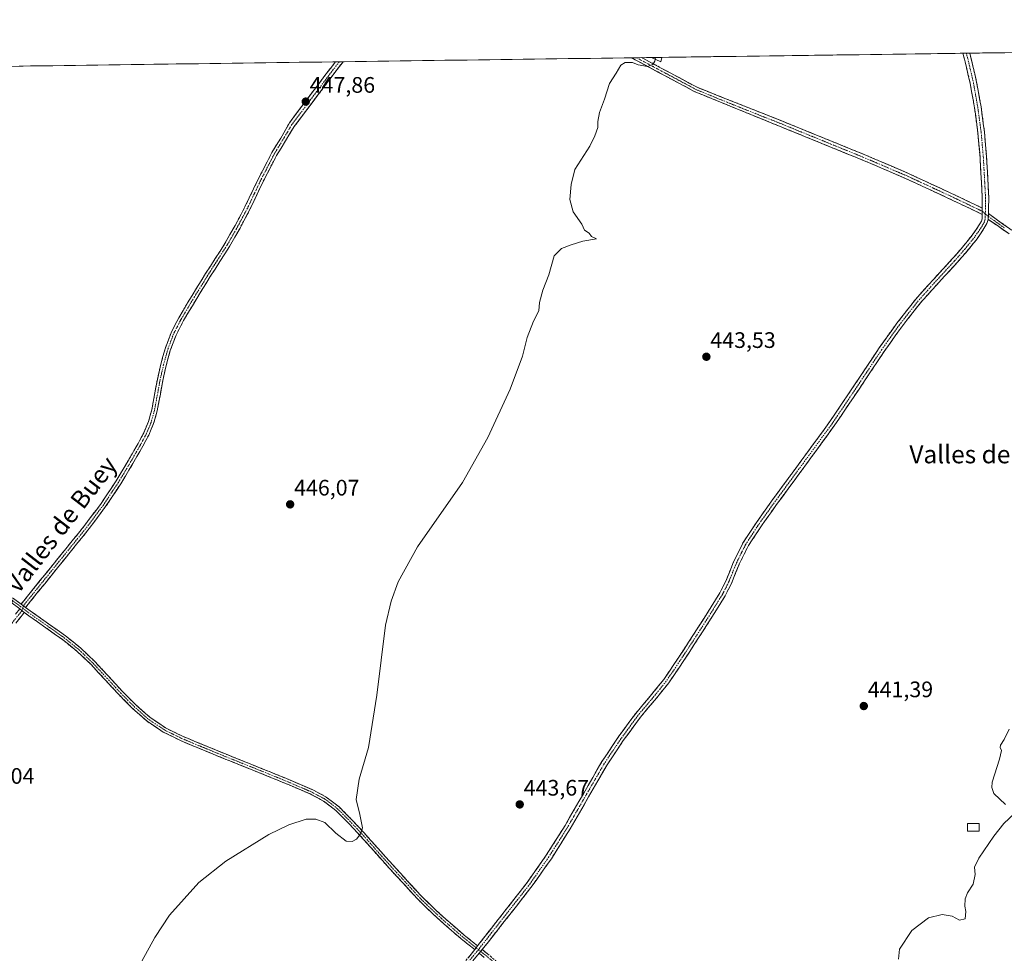
# Model space of a CAD drawing. Units: metres. Extents: x 594734 to 598217, y 4659673 to 4662033.
# Drawn here: x 594964 to 595403, y 4661593 to 4662010 of the extents above; entities that cross this region are included whole.
import ezdxf
from ezdxf.enums import TextEntityAlignment as Align

# ---------------------------------------------------------------- set-up
doc = ezdxf.new("R2010")
doc.units = ezdxf.units.M
doc.header["$MEASUREMENT"] = 0
doc.linetypes.add('TRAZO_Y_PUNTO', pattern=[1, 0.5, -0.25, 0, -0.25])
doc.linetypes.add('TRAZOSX2', pattern=[1.5, 1, -0.5])
for name, color, linetype, lineweight in [('Camino', 19, 'TRAZOSX2', 0), ('Camino Cxs', 19, 'Continuous', 0), ('Camino eje', 19, 'TRAZO_Y_PUNTO', 0), ('Carátula', 7, 'Continuous', 5), ('Cultivos herbáceos CxS', 92, 'Continuous', 0), ('Cultivos leñosos CxS', 92, 'Continuous', 0), ('Curva de nivel normal', 36, 'Continuous', 0), ('Edificación', 1, 'Continuous', 13), ('Edificación Cxs', 1, 'Continuous', 13), ('Municipio CxS', 142, 'Continuous', 0), ('Punto de cota en terreno', 7, 'Continuous', 0), ('Rótulo de punto de cota en terreno', 19, 'Continuous', 0), ('Texto cartográfico', 19, 'Continuous', 0)]:
    doc.layers.add(name, color=color, linetype=linetype, lineweight=lineweight)
doc.styles.add('Arial', font='txt', dxfattribs={"height": 0.2})

# ---------------------------------------------------------------- blocks, each defined once
blk = doc.blocks.new('*U156')
at = {"layer": 'Cultivos herbáceos CxS', "color": 92, "linetype": 'Continuous', "lineweight": 0}
blk.add_polyline3d([(594759.52, 4660492.04, 445.6), (594739.51, 4661985.91, 453.25), (595246.1, 4661992.82, 444.91), (595250.19, 4661990.89, 444.69), (595250.72, 4661992.89, 444.67), (596482.34, 4662009.7, 422.5)], dxfattribs=at)
blk = doc.blocks.new('5PATER')
at = {"layer": 'Carátula', "linetype": 'Continuous', "lineweight": 5}
h = blk.add_hatch(color=250, dxfattribs=at)
edge = h.paths.add_edge_path()
edge.add_ellipse((0, 0.01), major_axis=(-1.33, -1.34), ratio=0.999422, start_angle=0, end_angle=360)

msp = doc.modelspace()

# ---------------------------------------------------------------- linework, layer by layer
at = {"layer": 'Camino', "color": 19, "linetype": 'TRAZOSX2', "lineweight": 0}
for points in [[(595239.4, 4661992.73), (595237.1, 4661992.7)], [(595393.53, 4661922.85), (595378.19, 4661930.15), (595359.65, 4661938.73), (595340.86, 4661946.79), (595303.15, 4661962.17), (595265.43, 4661977.55), (595237.1, 4661992.7)], [(595241.69, 4661992.76), (595239.4, 4661992.73)], [(595241.69, 4661992.76), (595241.7, 4661992.76), (595242.2, 4661992.5), (595266.7, 4661979.39), (595304.12, 4661964.55), (595341.86, 4661949.16), (595360.69, 4661941.08), (595379.28, 4661932.47), (595386.98, 4661928.81), (595393.55, 4661925.69)], [(595386.41, 4661994.74), (595384.9, 4661994.72)], [(595393.55, 4661925.69), (595393.53, 4661930.16), (595393.05, 4661939.17), (595392.56, 4661948.18), (595391.58, 4661959.27), (595390.11, 4661970.32), (595388.16, 4661981.24), (595385.65, 4661992.05), (595384.9, 4661994.72)], [(595387.93, 4661994.76), (595386.41, 4661994.74)], [(595387.93, 4661994.76), (595388.48, 4661992.78), (595391.03, 4661981.83), (595393.01, 4661970.78), (595394.49, 4661959.6), (595395.48, 4661948.39), (595395.97, 4661939.33), (595396.46, 4661930.32), (595396.33, 4661925.39), (595396.28, 4661923.23)], [(594965.03, 4661749.04), (594979.25, 4661766.67), (594993.45, 4661784.25), (595000.66, 4661793.91), (595007.32, 4661803.98), (595010.96, 4661809.96), (595014.5, 4661816.02), (595017.16, 4661820.7), (595019.65, 4661825.37), (595021.76, 4661830.43), (595023.24, 4661835.72), (595024.5, 4661842.41), (595025.75, 4661849.26), (595027.3, 4661856.09), (595029.17, 4661862.92), (595031.83, 4661870.02), (595035.27, 4661876.73), (595041.19, 4661886.65), (595047.24, 4661896.42), (595051.56, 4661903.13), (595055.8, 4661909.81), (595060.43, 4661917.91), (595064.81, 4661926.15), (595070.58, 4661938.31), (595076.77, 4661950.38), (595080.73, 4661956.91), (595084.59, 4661963.7), (595095.79, 4661978.55), (595105.1, 4661990.9)], [(595108.52, 4661990.95), (595108.52, 4661990.94), (595097.95, 4661976.92), (595086.75, 4661962.08), (595082.83, 4661955.63), (595078.92, 4661949.18), (595072.78, 4661937.22), (595067.01, 4661925.05), (595062.59, 4661916.72), (595057.91, 4661908.54), (595053.64, 4661901.81), (595049.32, 4661895.1), (595043.3, 4661885.37), (595037.42, 4661875.53), (595034.09, 4661869.02), (595031.52, 4661862.17), (595029.69, 4661855.5), (595028.17, 4661848.77), (595026.92, 4661841.96), (595025.64, 4661835.16), (595024.09, 4661829.63), (595021.88, 4661824.32), (595019.32, 4661819.51), (595016.64, 4661814.79), (595013.07, 4661808.69), (595009.4, 4661802.66), (595002.68, 4661792.5), (594995.4, 4661782.74), (594981.17, 4661765.12), (594967, 4661747.57)], [(595106.81, 4661990.92), (595105.1, 4661990.9)], [(595108.52, 4661990.95), (595106.81, 4661990.92)], [(594740.25, 4661930.55), (594742.96, 4661928.42), (594752.36, 4661921.48), (594764.09, 4661911.59), (594775.35, 4661901.33), (594783.18, 4661895.07), (594798.42, 4661884.16), (594813.7, 4661873.23), (594828.18, 4661862.86), (594842.73, 4661852.4), (594847.77, 4661848), (594852.21, 4661843.04), (594860.82, 4661833.32), (594879.85, 4661815.07), (594899.38, 4661797.38), (594913.12, 4661786.56), (594941.7, 4661765.82), (594965.03, 4661749.04)], [(595168.5, 4661596.59), (595190.14, 4661624.2), (595199.16, 4661636.97), (595207.5, 4661650.23), (595215.68, 4661664.45), (595223.97, 4661678.76), (595231.27, 4661689.68), (595239.03, 4661700.28), (595245.43, 4661707.89), (595251.55, 4661715.44), (595258.22, 4661725.31), (595264.78, 4661735.39), (595270.74, 4661744.7), (595276.52, 4661754.01), (595279.22, 4661759.29), (595282.69, 4661767.91), (595286.91, 4661776.45), (595293.16, 4661785.86), (595299.6, 4661794.96), (595312.68, 4661812.74), (595325.64, 4661830.52), (595336.63, 4661846.83), (595347.59, 4661863.28), (595355.49, 4661874.35), (595363.89, 4661885.1), (595372.03, 4661894.15), (595380.19, 4661902.99), (595384.74, 4661908.24), (595389.09, 4661913.6), (595390.81, 4661916.06), (595392.43, 4661918.63), (595393.16, 4661919.89), (595393.51, 4661920.93), (595393.53, 4661922.85)], [(595396.28, 4661923.23), (595406.67, 4661915.78)], [(595396.21, 4661920.62), (595395.63, 4661918.77), (595394.75, 4661917.23), (595393.06, 4661914.56), (595391.25, 4661911.97), (595386.81, 4661906.5), (595382.21, 4661901.19), (595374.03, 4661892.32), (595365.97, 4661883.36), (595357.65, 4661872.74), (595349.82, 4661861.75), (595338.88, 4661845.32), (595327.85, 4661828.96), (595314.87, 4661811.14), (595301.79, 4661793.38), (595295.39, 4661784.33), (595289.26, 4661775.09), (595285.16, 4661766.8), (595281.68, 4661758.17), (595278.88, 4661752.68), (595273.03, 4661743.26), (595267.05, 4661733.92), (595260.47, 4661723.82), (595253.72, 4661713.83), (595247.52, 4661706.17), (595241.16, 4661698.61), (595233.49, 4661688.13), (595226.27, 4661677.33), (595218.02, 4661663.09), (595209.82, 4661648.84), (595201.41, 4661635.46), (595192.31, 4661622.58), (595170.63, 4661594.92)], [(595405.54, 4661914.18), (595400.87, 4661917.4), (595396.21, 4661920.62)], [(594967, 4661747.57), (594970.02, 4661745.33), (594977.24, 4661740.22), (594984.79, 4661734.87), (594991.56, 4661729.4), (594997.86, 4661723.37), (595004.05, 4661716.74), (595010.11, 4661710.13), (595016.12, 4661704.08), (595022.46, 4661698.48), (595029.39, 4661693.8), (595036.94, 4661690.11), (595046.85, 4661685.97), (595056.83, 4661681.88), (595066.42, 4661678.03), (595076.02, 4661674.17), (595085.36, 4661670.31), (595094.73, 4661666.28), (595101.04, 4661662.96), (595106.73, 4661658.56), (595112.33, 4661652.96), (595117.66, 4661647.28), (595130.81, 4661632.58), (595144.08, 4661618.12), (595153.11, 4661609.56), (595162.53, 4661601.4), (595168.5, 4661596.59)], [(594962.61, 4661740.52), (594966.4, 4661745.24)], [(595167.28, 4661594.89), (595161.16, 4661599.75), (595151.67, 4661607.97), (595142.55, 4661616.61), (595129.22, 4661631.14), (595116.07, 4661645.83), (595110.79, 4661651.47), (595105.31, 4661656.95), (595099.88, 4661661.15), (595093.8, 4661664.34), (595084.53, 4661668.33), (595075.21, 4661672.18), (595065.62, 4661676.04), (595056.03, 4661679.89), (595046.03, 4661683.99), (595036.06, 4661688.15), (595028.32, 4661691.94), (595021.15, 4661696.77), (595014.65, 4661702.52), (595008.55, 4661708.65), (595002.47, 4661715.28), (594996.33, 4661721.86), (594990.14, 4661727.79), (594983.5, 4661733.16), (594976, 4661738.47), (594968.49, 4661743.78), (594966.4, 4661745.24)], [(594999.94, 4661349.39), (595005.48, 4661358.26), (595011.01, 4661367.13), (595024.25, 4661387.28), (595037.86, 4661407.19), (595051.84, 4661427.28), (595065.81, 4661447.38), (595071.92, 4661457.41), (595080.21, 4661472.99), (595089.19, 4661488.13), (595100.63, 4661504.44), (595112.1, 4661520.71), (595125.82, 4661541.57), (595132.8, 4661551.9), (595140.31, 4661561.85), (595153.79, 4661578.37), (595167.28, 4661594.89)], [(595170.63, 4661594.92), (595175.21, 4661591.16), (595184.45, 4661582.3), (595193.43, 4661573.23), (595203.26, 4661562.61), (595213.22, 4661552.31), (595220.31, 4661546.36), (595231.76, 4661538.04), (595243.17, 4661529.51), (595253.02, 4661521.52), (595262.52, 4661513.11), (595276.91, 4661498.92), (595291.22, 4661484.73), (595300.72, 4661475.28), (595310.23, 4661465.79), (595317.8, 4661457.46), (595325.01, 4661448.67), (595330.36, 4661439.95), (595332.86, 4661435.78), (595335.89, 4661432.25), (595337.84, 4661430.48), (595343.66, 4661425.71)]]:
    msp.add_lwpolyline(points, dxfattribs=at)
at = {"layer": 'Camino Cxs', "color": 19, "linetype": 'Continuous', "lineweight": 0}
for points in [[(595393.55, 4661925.69), (595393.53, 4661922.85)], [(595393.55, 4661925.69), (595393.53, 4661922.85)], [(595396.28, 4661923.23), (595396.21, 4661920.62)], [(595396.28, 4661923.23), (595396.21, 4661920.62)], [(594964.36, 4661746.95), (594966.4, 4661745.24)], [(594964.36, 4661746.95), (594966.4, 4661745.24)], [(594965.03, 4661749.04), (594967, 4661747.57)], [(594965.03, 4661749.04), (594967, 4661747.57)], [(595168.5, 4661596.59), (595167.89, 4661595.74)], [(595168.5, 4661596.59), (595167.89, 4661595.74)], [(595167.89, 4661595.74), (595167.28, 4661594.89)], [(595167.89, 4661595.74), (595167.28, 4661594.89)], [(595170.63, 4661594.92), (595169.16, 4661593.25)], [(595170.63, 4661594.92), (595169.16, 4661593.25)]]:
    msp.add_lwpolyline(points, dxfattribs=at)
for points in [[(595164.58, 4661591.59, 443.54), (595167.28, 4661594.89, 443.71), (595167.89, 4661595.74, 443.75), (595168.5, 4661596.59, 443.79), (595171.21, 4661600.04, 443.83), (595173.91, 4661603.49, 443.81), (595176.62, 4661606.94, 443.79), (595179.32, 4661610.4, 443.72), (595182.03, 4661613.85, 443.71), (595184.73, 4661617.3, 443.62), (595187.44, 4661620.75, 443.55), (595190.14, 4661624.2, 443.52), (595192.4, 4661627.39, 443.49), (595194.65, 4661630.59, 443.48), (595196.91, 4661633.78, 443.53), (595199.16, 4661636.97, 443.5), (595201.25, 4661640.29, 443.51), (595203.33, 4661643.6, 443.43), (595205.42, 4661646.92, 443.46), (595207.5, 4661650.23, 443.42), (595209.55, 4661653.79, 443.39), (595211.59, 4661657.34, 443.4), (595213.64, 4661660.9, 443.34), (595215.68, 4661664.45, 443.36), (595217.75, 4661668.03, 443.27), (595219.83, 4661671.61, 443.25), (595221.9, 4661675.18, 443.23), (595223.97, 4661678.76, 443.2), (595226.4, 4661682.4, 443.21), (595228.84, 4661686.04, 443.15), (595231.27, 4661689.68, 443.15), (595233.86, 4661693.21, 443.19), (595236.44, 4661696.75, 443.25), (595239.03, 4661700.28, 443.17), (595242.23, 4661704.09, 443.05), (595245.43, 4661707.89, 443.02), (595248.49, 4661711.67, 442.97), (595251.55, 4661715.44, 442.94), (595253.77, 4661718.73, 442.89), (595256, 4661722.02, 442.91), (595258.22, 4661725.31, 442.92), (595260.41, 4661728.67, 442.96), (595262.59, 4661732.03, 442.99), (595264.78, 4661735.39, 442.98), (595266.77, 4661738.49, 443.08), (595268.75, 4661741.6, 442.99), (595270.74, 4661744.7, 443), (595272.67, 4661747.8, 442.98), (595274.59, 4661750.91, 442.96), (595276.52, 4661754.01, 443.07), (595277.87, 4661756.65, 443.02), (595279.22, 4661759.29, 443.03), (595280.96, 4661763.6, 443.09), (595282.69, 4661767.91, 443.16), (595284.8, 4661772.18, 443.16), (595286.91, 4661776.45, 443.13), (595288.99, 4661779.59, 443.11), (595291.08, 4661782.72, 443.06), (595293.16, 4661785.86, 443), (595295.31, 4661788.89, 443.01), (595297.45, 4661791.93, 443), (595299.6, 4661794.96, 442.95), (595302.22, 4661798.52, 442.89), (595304.83, 4661802.07, 442.83), (595307.45, 4661805.63, 442.79), (595310.06, 4661809.18, 442.76), (595312.68, 4661812.74, 442.73), (595315.27, 4661816.3, 442.68), (595317.86, 4661819.85, 442.61), (595320.46, 4661823.41, 442.61), (595323.05, 4661826.96, 442.52), (595325.64, 4661830.52, 442.48), (595328.39, 4661834.6, 442.46), (595331.14, 4661838.68, 442.47), (595333.88, 4661842.75, 442.4), (595336.63, 4661846.83, 442.37), (595339.37, 4661850.94, 442.32), (595342.11, 4661855.06, 442.29), (595344.85, 4661859.17, 442.3), (595347.59, 4661863.28, 442.27), (595350.22, 4661866.97, 442.34), (595352.86, 4661870.66, 442.35), (595355.49, 4661874.35, 442.34), (595358.29, 4661877.93, 442.27), (595361.09, 4661881.52, 442.18), (595363.89, 4661885.1, 442.13), (595366.6, 4661888.12, 442.14), (595369.32, 4661891.13, 442.03), (595372.03, 4661894.15, 442), (595374.75, 4661897.1, 442.06), (595377.47, 4661900.04, 442.07), (595380.19, 4661902.99, 442.05), (595382.47, 4661905.62, 442.02), (595384.74, 4661908.24, 442), (595386.92, 4661910.92, 441.99), (595389.09, 4661913.6, 441.95), (595390.81, 4661916.06, 441.89), (595392.43, 4661918.63, 441.87), (595393.16, 4661919.89, 441.84), (595393.51, 4661920.93, 441.82), (595393.53, 4661922.85, 441.8), (595393.55, 4661925.69, 441.82), (595393.53, 4661930.16, 441.85), (595393.29, 4661934.67, 441.88), (595393.05, 4661939.17, 441.9), (595392.81, 4661943.68, 441.93), (595392.56, 4661948.18, 442), (595392.23, 4661951.88, 442.06), (595391.91, 4661955.57, 442.1), (595391.58, 4661959.27, 442.13), (595391.09, 4661962.95, 442.21), (595390.6, 4661966.64, 442.28), (595390.11, 4661970.32, 442.31), (595389.46, 4661973.96, 442.35), (595388.81, 4661977.6, 442.45), (595388.16, 4661981.24, 442.55), (595387.32, 4661984.84, 442.65), (595386.49, 4661988.45, 442.72), (595385.65, 4661992.05, 442.81), (595384.9, 4661994.72, 442.87), (595387.93, 4661994.76, 442.79), (595388.48, 4661992.78, 442.72), (595389.33, 4661989.13, 442.61), (595390.18, 4661985.48, 442.5), (595391.03, 4661981.83, 442.39), (595391.69, 4661978.15, 442.31), (595392.35, 4661974.46, 442.21), (595393.01, 4661970.78, 442.2), (595393.5, 4661967.05, 442.16), (595394, 4661963.33, 442.08), (595394.49, 4661959.6, 441.98), (595394.82, 4661955.86, 441.93), (595395.15, 4661952.13, 441.88), (595395.48, 4661948.39, 441.82), (595395.73, 4661943.86, 441.77), (595395.97, 4661939.33, 441.74), (595396.22, 4661934.83, 441.74), (595396.46, 4661930.32, 441.75), (595396.33, 4661925.39, 441.77), (595396.28, 4661923.23, 441.77), (595396.28, 4661923.23, 441.77), (595396.21, 4661920.62, 441.77), (595395.63, 4661918.77, 441.79), (595394.75, 4661917.23, 441.78), (595393.06, 4661914.56, 441.78), (595391.25, 4661911.97, 441.8), (595389.03, 4661909.24, 441.83), (595386.81, 4661906.5, 441.86), (595384.51, 4661903.85, 441.87), (595382.21, 4661901.19, 441.86), (595379.48, 4661898.23, 441.86), (595376.76, 4661895.28, 441.87), (595374.03, 4661892.32, 441.83), (595371.34, 4661889.33, 441.85), (595368.66, 4661886.35, 441.93), (595365.97, 4661883.36, 441.99), (595363.2, 4661879.82, 442.02), (595360.42, 4661876.28, 442.12), (595357.65, 4661872.74, 442.23), (595355.04, 4661869.08, 442.25), (595352.43, 4661865.41, 442.22), (595349.82, 4661861.75, 442.17), (595347.09, 4661857.64, 442.19), (595344.35, 4661853.54, 442.14), (595341.62, 4661849.43, 442.19), (595338.88, 4661845.32, 442.24), (595336.12, 4661841.23, 442.28), (595333.37, 4661837.14, 442.31), (595330.61, 4661833.05, 442.32), (595327.85, 4661828.96, 442.34), (595325.25, 4661825.4, 442.36), (595322.66, 4661821.83, 442.44), (595320.06, 4661818.27, 442.45), (595317.47, 4661814.7, 442.57), (595314.87, 4661811.14, 442.64), (595312.25, 4661807.59, 442.68), (595309.64, 4661804.04, 442.69), (595307.02, 4661800.48, 442.75), (595304.41, 4661796.93, 442.78), (595301.79, 4661793.38, 442.83), (595299.66, 4661790.36, 442.85), (595297.52, 4661787.35, 442.9), (595295.39, 4661784.33, 442.9), (595293.35, 4661781.25, 442.97), (595291.3, 4661778.17, 443.09), (595289.26, 4661775.09, 443.09), (595287.21, 4661770.95, 443.07), (595285.16, 4661766.8, 442.99), (595283.42, 4661762.49, 442.9), (595281.68, 4661758.17, 442.9), (595280.28, 4661755.43, 442.84), (595278.88, 4661752.68, 442.83), (595276.93, 4661749.54, 442.78), (595274.98, 4661746.4, 442.78), (595273.03, 4661743.26, 442.83), (595271.04, 4661740.15, 442.8), (595269.04, 4661737.03, 442.82), (595267.05, 4661733.92, 442.79), (595264.86, 4661730.55, 442.77), (595262.66, 4661727.19, 442.77), (595260.47, 4661723.82, 442.71), (595258.22, 4661720.49, 442.73), (595255.97, 4661717.16, 442.71), (595253.72, 4661713.83, 442.76), (595250.62, 4661710, 442.8), (595247.52, 4661706.17, 442.86), (595244.34, 4661702.39, 442.93), (595241.16, 4661698.61, 443.14), (595238.6, 4661695.12, 443.15), (595236.05, 4661691.62, 443.11), (595233.49, 4661688.13, 443.04), (595231.08, 4661684.53, 442.98), (595228.68, 4661680.93, 443.04), (595226.27, 4661677.33, 443.09), (595224.21, 4661673.77, 443.07), (595222.15, 4661670.21, 443.15), (595220.08, 4661666.65, 443.14), (595218.02, 4661663.09, 443.21), (595215.97, 4661659.53, 443.19), (595213.92, 4661655.97, 443.23), (595211.87, 4661652.4, 443.29), (595209.82, 4661648.84, 443.26), (595207.72, 4661645.5, 443.32), (595205.62, 4661642.15, 443.31), (595203.51, 4661638.81, 443.36), (595201.41, 4661635.46, 443.34), (595199.14, 4661632.24, 443.33), (595196.86, 4661629.02, 443.32), (595194.59, 4661625.8, 443.33), (595192.31, 4661622.58, 443.39), (595189.6, 4661619.12, 443.39), (595186.89, 4661615.67, 443.49), (595184.18, 4661612.21, 443.54), (595181.47, 4661608.75, 443.59), (595178.76, 4661605.29, 443.66), (595176.05, 4661601.84, 443.74), (595173.34, 4661598.38, 443.75), (595170.63, 4661594.92, 443.73), (595169.16, 4661593.25, 443.65), (595166.47, 4661589.96, 443.37)], [(595405.54, 4661914.18, 441.48), (595403.21, 4661915.79, 441.53), (595400.87, 4661917.4, 441.58), (595398.54, 4661919.01, 441.69), (595396.21, 4661920.62, 441.77), (595396.28, 4661923.23, 441.77), (595399.74, 4661920.75, 441.66), (595403.21, 4661918.26, 441.54), (595406.67, 4661915.78, 441.47)], [(594961.14, 4661751.84, 447.94), (594965.03, 4661749.04, 447.85), (594965.03, 4661749.04, 447.85), (594967, 4661747.57, 447.79), (594970.02, 4661745.33, 447.66), (594973.63, 4661742.78, 447.52), (594977.24, 4661740.22, 447.45), (594981.02, 4661737.55, 447.37), (594984.79, 4661734.87, 447.32), (594988.18, 4661732.14, 447.29), (594991.56, 4661729.4, 447.23), (594994.71, 4661726.39, 447.11), (594997.86, 4661723.37, 447.04), (595000.96, 4661720.06, 446.96), (595004.05, 4661716.74, 446.87), (595007.08, 4661713.44, 446.88), (595010.11, 4661710.13, 446.74), (595013.12, 4661707.11, 446.7), (595016.12, 4661704.08, 446.75), (595019.29, 4661701.28, 446.68), (595022.46, 4661698.48, 446.73), (595025.93, 4661696.14, 446.65), (595029.39, 4661693.8, 446.51), (595033.17, 4661691.96, 446.4), (595036.94, 4661690.11, 446.41), (595040.24, 4661688.73, 446.32), (595043.55, 4661687.35, 446.28), (595046.85, 4661685.97, 446.32), (595050.18, 4661684.61, 446.29), (595053.5, 4661683.24, 446.24), (595056.83, 4661681.88, 446.22), (595060.03, 4661680.6, 446.15), (595063.22, 4661679.31, 446.06), (595066.42, 4661678.03, 445.97), (595069.62, 4661676.74, 445.86), (595072.82, 4661675.46, 445.78), (595076.02, 4661674.17, 445.74), (595079.13, 4661672.88, 445.63), (595082.25, 4661671.6, 445.52), (595085.36, 4661670.31, 445.46), (595088.48, 4661668.97, 445.38), (595091.61, 4661667.62, 445.23), (595094.73, 4661666.28, 445.18), (595097.89, 4661664.62, 445.14), (595101.04, 4661662.96, 445.02), (595103.89, 4661660.76, 445.03), (595106.73, 4661658.56, 445.06), (595109.53, 4661655.76, 444.97), (595112.33, 4661652.96, 444.93), (595115, 4661650.12, 444.91), (595117.66, 4661647.28, 444.88), (595120.95, 4661643.61, 444.8), (595124.24, 4661639.93, 444.68), (595127.52, 4661636.26, 444.61), (595130.81, 4661632.58, 444.53), (595134.13, 4661628.97, 444.49), (595137.45, 4661625.35, 444.41), (595140.76, 4661621.74, 444.33), (595144.08, 4661618.12, 444.26), (595147.09, 4661615.27, 444.19), (595150.1, 4661612.41, 444.11), (595153.11, 4661609.56, 444.06), (595156.25, 4661606.84, 444.02), (595159.39, 4661604.12, 443.97), (595162.53, 4661601.4, 443.91), (595165.52, 4661599, 443.91), (595168.5, 4661596.59, 443.79), (595167.89, 4661595.74, 443.75), (595167.28, 4661594.89, 443.71), (595164.22, 4661597.32, 443.85), (595161.16, 4661599.75, 443.9), (595158, 4661602.49, 443.94), (595154.83, 4661605.23, 443.97), (595151.67, 4661607.97, 444.02), (595148.63, 4661610.85, 444.06), (595145.59, 4661613.73, 444.18), (595142.55, 4661616.61, 444.23), (595139.22, 4661620.24, 444.32), (595135.89, 4661623.88, 444.44), (595132.55, 4661627.51, 444.53), (595129.22, 4661631.14, 444.57), (595125.93, 4661634.81, 444.68), (595122.65, 4661638.49, 444.76), (595119.36, 4661642.16, 444.82), (595116.07, 4661645.83, 444.92), (595113.43, 4661648.65, 444.95), (595110.79, 4661651.47, 444.96), (595108.05, 4661654.21, 444.98), (595105.31, 4661656.95, 445.03), (595102.6, 4661659.05, 445.06), (595099.88, 4661661.15, 445.04), (595096.84, 4661662.75, 445.15), (595093.8, 4661664.34, 445.17), (595090.71, 4661665.67, 445.2), (595087.62, 4661667, 445.33), (595084.53, 4661668.33, 445.45), (595081.42, 4661669.61, 445.49), (595078.32, 4661670.9, 445.56), (595075.21, 4661672.18, 445.65), (595072.01, 4661673.47, 445.69), (595068.82, 4661674.75, 445.74), (595065.62, 4661676.04, 445.84), (595062.42, 4661677.32, 445.98), (595059.23, 4661678.61, 446.16), (595056.03, 4661679.89, 446.23), (595052.7, 4661681.26, 446.18), (595049.36, 4661682.62, 446.25), (595046.03, 4661683.99, 446.32), (595042.71, 4661685.38, 446.24), (595039.38, 4661686.76, 446.28), (595036.06, 4661688.15, 446.41), (595032.19, 4661690.05, 446.35), (595028.32, 4661691.94, 446.45), (595024.74, 4661694.36, 446.53), (595021.15, 4661696.77, 446.58), (595017.9, 4661699.65, 446.6), (595014.65, 4661702.52, 446.66), (595011.6, 4661705.59, 446.66), (595008.55, 4661708.65, 446.7), (595005.51, 4661711.97, 446.8), (595002.47, 4661715.28, 446.82), (594999.4, 4661718.57, 446.96), (594996.33, 4661721.86, 447.04), (594993.24, 4661724.83, 447.13), (594990.14, 4661727.79, 447.28), (594986.82, 4661730.48, 447.39), (594983.5, 4661733.16, 447.39), (594979.75, 4661735.82, 447.41), (594976, 4661738.47, 447.49), (594972.25, 4661741.13, 447.5), (594968.49, 4661743.78, 447.71), (594966.4, 4661745.24, 447.78), (594964.36, 4661746.95, 447.83), (594960.38, 4661749.81, 447.92)], [(594962.45, 4661744.57, 447.8), (594964.36, 4661746.95, 447.83), (594966.4, 4661745.24, 447.78), (594966.4, 4661745.24, 447.78), (594964.51, 4661742.88, 447.73), (594962.61, 4661740.52, 447.63)], [(595171.48, 4661591.41, 443.53), (595169.16, 4661593.25, 443.65), (595170.63, 4661594.92, 443.73), (595172.92, 4661593.04, 443.62)]]:
    msp.add_polyline3d(points, dxfattribs=at)
for points in [[(595393.55, 4661925.69, 441.82), (595393.53, 4661922.85, 441.8), (595389.7, 4661924.68, 441.87), (595385.86, 4661926.5, 441.98), (595382.03, 4661928.33, 442.03), (595378.19, 4661930.15, 442.06), (595374.48, 4661931.87, 442.14), (595370.77, 4661933.58, 442.21), (595367.07, 4661935.3, 442.3), (595363.36, 4661937.01, 442.42), (595359.65, 4661938.73, 442.5), (595355.89, 4661940.34, 442.57), (595352.13, 4661941.95, 442.72), (595348.38, 4661943.57, 442.76), (595344.62, 4661945.18, 442.81), (595340.86, 4661946.79, 442.95), (595336.67, 4661948.5, 443), (595332.48, 4661950.21, 443.02), (595328.29, 4661951.92, 443.15), (595324.1, 4661953.63, 443.24), (595319.91, 4661955.33, 443.27), (595315.72, 4661957.04, 443.42), (595311.53, 4661958.75, 443.5), (595307.34, 4661960.46, 443.48), (595303.15, 4661962.17, 443.61), (595298.96, 4661963.88, 443.7), (595294.77, 4661965.59, 443.71), (595290.58, 4661967.3, 443.81), (595286.39, 4661969.01, 443.93), (595282.19, 4661970.71, 443.96), (595278, 4661972.42, 444.11), (595273.81, 4661974.13, 444.16), (595269.62, 4661975.84, 444.19), (595265.43, 4661977.55, 444.35), (595261.38, 4661979.71, 444.37), (595257.34, 4661981.88, 444.52), (595253.29, 4661984.04, 444.62), (595249.24, 4661986.21, 444.72), (595245.19, 4661988.37, 444.92), (595241.15, 4661990.54, 444.94), (595237.1, 4661992.7, 445.06), (595241.69, 4661992.76, 445.03), (595241.7, 4661992.76, 445.03), (595242.2, 4661992.5, 445.02), (595246.28, 4661990.31, 444.99), (595250.37, 4661988.13, 444.72), (595254.45, 4661985.94, 444.58), (595258.53, 4661983.76, 444.49), (595262.62, 4661981.57, 444.33), (595266.7, 4661979.39, 444.34), (595270.86, 4661977.74, 444.15), (595275.02, 4661976.09, 444.11), (595279.17, 4661974.44, 444.07), (595283.33, 4661972.79, 443.94), (595287.49, 4661971.15, 443.88), (595291.65, 4661969.5, 443.81), (595295.8, 4661967.85, 443.69), (595299.96, 4661966.2, 443.65), (595304.12, 4661964.55, 443.59), (595308.31, 4661962.84, 443.47), (595312.51, 4661961.13, 443.46), (595316.7, 4661959.42, 443.43), (595320.89, 4661957.71, 443.27), (595325.09, 4661956, 443.22), (595329.28, 4661954.29, 443.16), (595333.47, 4661952.58, 443.03), (595337.67, 4661950.87, 442.99), (595341.86, 4661949.16, 443), (595345.63, 4661947.54, 442.84), (595349.39, 4661945.93, 442.77), (595353.16, 4661944.31, 442.72), (595356.92, 4661942.7, 442.56), (595360.69, 4661941.08, 442.47), (595364.41, 4661939.36, 442.43), (595368.13, 4661937.64, 442.33), (595371.84, 4661935.91, 442.19), (595375.56, 4661934.19, 442.15), (595379.28, 4661932.47, 442.06), (595383.13, 4661930.64, 442.02), (595386.98, 4661928.81, 442.01), (595390.27, 4661927.25, 441.91), (595393.55, 4661925.69, 441.82)], [(594967, 4661747.57, 447.79), (594965.03, 4661749.04, 447.85), (594967.87, 4661752.57, 447.83), (594970.72, 4661756.09, 447.78), (594973.56, 4661759.62, 447.72), (594976.41, 4661763.14, 447.79), (594979.25, 4661766.67, 447.73), (594982.09, 4661770.19, 447.73), (594984.93, 4661773.7, 447.71), (594987.77, 4661777.22, 447.67), (594990.61, 4661780.73, 447.64), (594993.45, 4661784.25, 447.62), (594995.85, 4661787.47, 447.63), (594998.26, 4661790.69, 447.6), (595000.66, 4661793.91, 447.64), (595002.88, 4661797.27, 447.68), (595005.1, 4661800.62, 447.66), (595007.32, 4661803.98, 447.56), (595009.14, 4661806.97, 447.48), (595010.96, 4661809.96, 447.46), (595012.73, 4661812.99, 447.46), (595014.5, 4661816.02, 447.45), (595015.83, 4661818.36, 447.51), (595017.16, 4661820.7, 447.49), (595018.41, 4661823.04, 447.48), (595019.65, 4661825.37, 447.54), (595020.71, 4661827.9, 447.63), (595021.76, 4661830.43, 447.67), (595022.5, 4661833.08, 447.68), (595023.24, 4661835.72, 447.66), (595023.87, 4661839.07, 447.67), (595024.5, 4661842.41, 447.72), (595025.13, 4661845.84, 447.8), (595025.75, 4661849.26, 447.89), (595026.53, 4661852.68, 447.99), (595027.3, 4661856.09, 448.02), (595028.24, 4661859.51, 448.06), (595029.17, 4661862.92, 448.13), (595030.5, 4661866.47, 448.16), (595031.83, 4661870.02, 448.13), (595033.55, 4661873.38, 448.04), (595035.27, 4661876.73, 448.06), (595037.24, 4661880.04, 448.04), (595039.22, 4661883.34, 448.03), (595041.19, 4661886.65, 448.09), (595043.21, 4661889.91, 447.99), (595045.22, 4661893.16, 448.03), (595047.24, 4661896.42, 447.99), (595049.4, 4661899.78, 447.94), (595051.56, 4661903.13, 448.01), (595053.68, 4661906.47, 447.94), (595055.8, 4661909.81, 448.02), (595058.12, 4661913.86, 447.96), (595060.43, 4661917.91, 448.06), (595062.62, 4661922.03, 448.02), (595064.81, 4661926.15, 448.05), (595066.73, 4661930.2, 448.04), (595068.66, 4661934.26, 447.99), (595070.58, 4661938.31, 448.02), (595072.64, 4661942.33, 447.94), (595074.71, 4661946.36, 447.93), (595076.77, 4661950.38, 447.99), (595078.75, 4661953.65, 447.87), (595080.73, 4661956.91, 447.88), (595082.66, 4661960.31, 447.83), (595084.59, 4661963.7, 447.74), (595087.39, 4661967.41, 447.81), (595090.19, 4661971.13, 447.74), (595092.99, 4661974.84, 447.7), (595095.79, 4661978.55, 447.74), (595098.12, 4661981.64, 447.63), (595100.45, 4661984.73, 447.62), (595102.77, 4661987.81, 447.55), (595105.1, 4661990.9, 447.52), (595108.52, 4661990.95, 447.42), (595108.52, 4661990.94, 447.42), (595105.88, 4661987.44, 447.48), (595103.24, 4661983.93, 447.52), (595100.59, 4661980.43, 447.56), (595097.95, 4661976.92, 447.59), (595095.15, 4661973.21, 447.55), (595092.35, 4661969.5, 447.49), (595089.55, 4661965.79, 447.53), (595086.75, 4661962.08, 447.51), (595084.79, 4661958.86, 447.56), (595082.83, 4661955.63, 447.67), (595080.88, 4661952.41, 447.67), (595078.92, 4661949.18, 447.74), (595076.87, 4661945.19, 447.82), (595074.83, 4661941.21, 447.76), (595072.78, 4661937.22, 447.85), (595070.86, 4661933.16, 447.9), (595068.93, 4661929.11, 447.82), (595067.01, 4661925.05, 448.01), (595064.8, 4661920.89, 447.88), (595062.59, 4661916.72, 447.89), (595060.25, 4661912.63, 447.81), (595057.91, 4661908.54, 447.88), (595055.78, 4661905.18, 447.81), (595053.64, 4661901.81, 447.8), (595051.48, 4661898.46, 447.83), (595049.32, 4661895.1, 447.8), (595047.31, 4661891.86, 447.85), (595045.31, 4661888.61, 447.78), (595043.3, 4661885.37, 447.9), (595041.34, 4661882.09, 447.92), (595039.38, 4661878.81, 447.82), (595037.42, 4661875.53, 447.93), (595035.76, 4661872.28, 447.91), (595034.09, 4661869.02, 447.93), (595032.81, 4661865.6, 448.06), (595031.52, 4661862.17, 448.09), (595030.61, 4661858.84, 447.97), (595029.69, 4661855.5, 447.83), (595028.93, 4661852.14, 447.77), (595028.17, 4661848.77, 447.75), (595027.55, 4661845.37, 447.7), (595026.92, 4661841.96, 447.62), (595026.28, 4661838.56, 447.53), (595025.64, 4661835.16, 447.5), (595024.87, 4661832.4, 447.51), (595024.09, 4661829.63, 447.52), (595022.99, 4661826.98, 447.51), (595021.88, 4661824.32, 447.48), (595020.6, 4661821.92, 447.42), (595019.32, 4661819.51, 447.39), (595017.98, 4661817.15, 447.39), (595016.64, 4661814.79, 447.36), (595014.86, 4661811.74, 447.34), (595013.07, 4661808.69, 447.36), (595011.24, 4661805.68, 447.35), (595009.4, 4661802.66, 447.41), (595007.16, 4661799.27, 447.57), (595004.92, 4661795.89, 447.58), (595002.68, 4661792.5, 447.55), (595000.25, 4661789.25, 447.5), (594997.83, 4661785.99, 447.5), (594995.4, 4661782.74, 447.49), (594992.55, 4661779.22, 447.53), (594989.71, 4661775.69, 447.56), (594986.86, 4661772.17, 447.62), (594984.02, 4661768.64, 447.61), (594981.17, 4661765.12, 447.64), (594978.34, 4661761.61, 447.65), (594975.5, 4661758.1, 447.62), (594972.67, 4661754.59, 447.69), (594969.83, 4661751.08, 447.72), (594967, 4661747.57, 447.79)]]:
    msp.add_polyline3d(points, close=True, dxfattribs=at)
at = {"layer": 'Camino eje', "color": 19, "linetype": 'TRAZO_Y_PUNTO', "lineweight": 0}
for points in [[(595239.4, 4661992.73), (595266.07, 4661978.47), (595284.93, 4661970.78), (595303.64, 4661963.36), (595341.36, 4661947.98), (595360.17, 4661939.91), (595378.74, 4661931.31), (595393.54, 4661924.27)], [(595386.41, 4661994.74), (595387.07, 4661992.42), (595389.6, 4661981.54), (595391.56, 4661970.55), (595393.04, 4661959.44), (595394.02, 4661948.29), (595395, 4661930.24), (595395.01, 4661928.01), (595394.94, 4661925.54), (595394.9, 4661923.09)], [(595106.81, 4661990.92), (595085.67, 4661962.89), (595083.74, 4661959.5), (595077.85, 4661949.78), (595071.68, 4661937.77), (595065.91, 4661925.6), (595061.51, 4661917.32), (595056.86, 4661909.18), (595052.6, 4661902.47), (595048.28, 4661895.76), (595042.25, 4661886.01), (595036.35, 4661876.13), (595032.96, 4661869.52), (595030.35, 4661862.55), (595028.5, 4661855.8), (595026.96, 4661849.02), (595025.71, 4661842.19), (595024.44, 4661835.44), (595022.93, 4661830.03), (595020.77, 4661824.85), (595018.24, 4661820.11), (595015.57, 4661815.41), (595012.02, 4661809.33), (595008.36, 4661803.32), (595001.67, 4661793.21), (594994.43, 4661783.5), (594966.02, 4661748.31)], [(594740.27, 4661929.18), (594741.63, 4661928.12), (594742.34, 4661927.58), (594751.71, 4661920.66), (594763.4, 4661910.81), (594774.67, 4661900.54), (594782.56, 4661894.24), (594827.58, 4661862.02), (594842.08, 4661851.59), (594847.04, 4661847.26), (594851.43, 4661842.35), (594860.07, 4661832.6), (594879.14, 4661814.31), (594898.71, 4661796.58), (594912.49, 4661785.73), (594941.09, 4661764.98), (594964.7, 4661748), (594965.7, 4661747.2)], [(595394.9, 4661923.09), (595394.86, 4661920.78), (595394.48, 4661919.59), (595393.96, 4661918.56), (595393.59, 4661917.93), (595391.94, 4661915.31), (595390.17, 4661912.79), (595385.78, 4661907.37), (595381.2, 4661902.09), (595373.03, 4661893.24), (595364.93, 4661884.23), (595356.57, 4661873.55), (595348.71, 4661862.52), (595337.76, 4661846.08), (595326.75, 4661829.74), (595313.78, 4661811.94), (595300.7, 4661794.17), (595294.28, 4661785.1), (595288.09, 4661775.77), (595283.93, 4661767.36), (595280.45, 4661758.73), (595277.7, 4661753.35), (595271.89, 4661743.98), (595265.92, 4661734.66), (595259.35, 4661724.57), (595252.64, 4661714.64), (595246.48, 4661707.03), (595240.1, 4661699.45), (595232.38, 4661688.91), (595225.12, 4661678.05), (595216.85, 4661663.77), (595208.66, 4661649.54), (595200.29, 4661636.22), (595191.23, 4661623.39), (595168.89, 4661594.91)], [(595393.54, 4661924.27), (595394.9, 4661923.09)], [(595394.9, 4661923.09), (595396.25, 4661921.93)], [(595396.25, 4661921.93), (595398.84, 4661920.06), (595401.17, 4661918.45), (595403.77, 4661916.59)], [(594965.38, 4661746.1), (594957.75, 4661736.57)], [(594965.7, 4661747.2), (594965.38, 4661746.1)], [(594966.02, 4661748.31), (594965.7, 4661747.2)], [(594965.7, 4661747.2), (594966.7, 4661746.41), (594968.21, 4661745.29), (594984.15, 4661734.02), (594990.85, 4661728.6), (594997.1, 4661722.62), (595003.26, 4661716.01), (595009.33, 4661709.39), (595015.39, 4661703.3), (595021.81, 4661697.63), (595028.86, 4661692.87), (595036.5, 4661689.13), (595046.44, 4661684.98), (595056.43, 4661680.89), (595075.62, 4661673.18), (595084.95, 4661669.32), (595094.27, 4661665.31), (595100.46, 4661662.06), (595106.02, 4661657.76), (595111.56, 4661652.22), (595116.87, 4661646.56), (595130.02, 4661631.86), (595143.32, 4661617.37), (595152.39, 4661608.77), (595161.85, 4661600.58), (595164.83, 4661598.17), (595167.89, 4661595.74)], [(595168.89, 4661594.91), (595168.22, 4661594.07), (595141.29, 4661561.08), (595133.82, 4661551.18), (595126.86, 4661540.88), (595113.14, 4661520.01), (595101.65, 4661503.72), (595090.24, 4661487.46), (595081.3, 4661472.38), (595073, 4661456.79), (595066.86, 4661446.7), (595038.89, 4661406.49), (595025.29, 4661386.59), (595012.06, 4661366.46), (595010.86, 4661364.28), (595008.1, 4661359.84), (595006.9, 4661357.66), (595006.26, 4661356.64), (595004.33, 4661352.87)], [(595167.89, 4661595.74), (595168.89, 4661594.91)], [(595168.89, 4661594.91), (595169.9, 4661594.09)], [(595169.9, 4661594.09), (595172.21, 4661592.24), (595174.5, 4661590.36), (595183.7, 4661581.54), (595192.66, 4661572.49), (595202.48, 4661561.87), (595212.49, 4661551.53), (595219.65, 4661545.51), (595231.12, 4661537.18), (595242.51, 4661528.66), (595252.33, 4661520.71), (595261.79, 4661512.33), (595276.16, 4661498.16), (595283.31, 4661491.06), (595299.96, 4661474.52), (595309.46, 4661465.05), (595316.99, 4661456.76), (595324.14, 4661448.05), (595329.44, 4661439.39), (595331.99, 4661435.15), (595335.12, 4661431.51), (595339.03, 4661427.95), (595341.94, 4661425.57)]]:
    msp.add_lwpolyline(points, dxfattribs=at)
at = {"layer": 'Cultivos herbáceos CxS', "color": 92, "linetype": 'Continuous', "lineweight": 0}
for points in [[(596482.34, 4662009.7, 422.5), (595250.72, 4661992.89, 444.67)], [(595246.1, 4661992.82, 444.91), (594739.51, 4661985.91, 453.25)], [(595246.1, 4661992.82, 444.91), (595250.19, 4661990.89, 444.69), (595250.72, 4661992.89, 444.67)]]:
    msp.add_polyline3d(points, dxfattribs=at)
at = {"layer": 'Cultivos leñosos CxS', "color": 92, "linetype": 'Continuous', "lineweight": 0}
msp.add_polyline3d([(595250.19, 4661990.89, 444.69), (595246.1, 4661992.82, 444.91), (595250.72, 4661992.89, 444.67), (595250.19, 4661990.89, 444.69)], close=True, dxfattribs=at)
for points in [[(595246.1, 4661992.82, 444.91), (595250.19, 4661990.89, 444.69), (595250.72, 4661992.89, 444.67)], [(595250.72, 4661992.89, 444.67), (595246.1, 4661992.82, 444.91)]]:
    msp.add_polyline3d(points, dxfattribs=at)
at = {"layer": 'Curva de nivel normal', "color": 36, "linetype": 'Continuous', "lineweight": 0}
for points in [[(595018.87, 4661589.73, 445), (595024.6, 4661600.35, 445), (595031.22, 4661610.26, 445), (595044.29, 4661624.8, 445), (595056.31, 4661634.34, 445), (595075.51, 4661646.24, 445), (595084.37, 4661650.63, 445), (595092.11, 4661653.05, 445), (595096.45, 4661653.13, 445), (595100.36, 4661651.61, 445), (595105.28, 4661646.83, 445), (595109.85, 4661643.25, 445), (595112.56, 4661643.09, 445), (595114.6, 4661644.13, 445), (595116.52, 4661646.64, 445), (595117.22, 4661649.19, 445), (595116.09, 4661655.15, 445), (595114.35, 4661661.82, 445), (595115.74, 4661670.87, 445), (595119.83, 4661685.1, 445), (595123.62, 4661708.44, 445), (595127.42, 4661739.63, 445), (595130, 4661750.26, 445), (595133.12, 4661758.88, 445), (595141.72, 4661774.62, 445), (595161.72, 4661803.29, 445), (595173.16, 4661823.31, 445), (595183.02, 4661844.95, 445), (595188.49, 4661859.66, 445), (595190.56, 4661867.9, 445), (595193.43, 4661875.23, 445), (595195.78, 4661879.9, 445), (595196.16, 4661883.57, 445), (595197.55, 4661889.07, 445), (595200.32, 4661895.9, 445), (595202.69, 4661904.35, 445), (595205.95, 4661907.62, 445), (595210.19, 4661909.29, 445), (595215.47, 4661910.95, 445), (595221.53, 4661911.95, 445), (595219.36, 4661912.93, 445), (595218.2, 4661914.48, 445), (595216.16, 4661915.77, 445), (595214.95, 4661918.56, 445), (595211.1, 4661924.04, 445), (595209.6, 4661929.56, 445), (595210.18, 4661936.13, 445), (595211.95, 4661942.9, 445), (595218.55, 4661953.23, 445), (595220.83, 4661957.9, 445), (595222.09, 4661961.57, 445), (595222.14, 4661964.23, 445), (595222.92, 4661968.23, 445), (595225.04, 4661974.22, 445), (595227.37, 4661981.22, 445), (595230.36, 4661985.89, 445), (595232.44, 4661989.38, 445), (595234.38, 4661990.67, 445), (595237.57, 4661990.58, 445), (595240.19, 4661989.61, 445), (595244.29, 4661988.87, 445), (595246.67, 4661989.76, 445), (595247.5, 4661991.21, 445), (595247.83, 4661992.85, 445)], [(595403.93, 4661659.59, 440), (595398.76, 4661664.56, 440), (595397.75, 4661667.26, 440), (595398, 4661669.66, 440), (595401.17, 4661679.91, 440), (595402.1, 4661683.79, 440), (595401.46, 4661685.11, 440), (595401.67, 4661686.13, 440), (595403.28, 4661688.58, 440), (595405.5, 4661693.28, 440)], [(595356.18, 4661590.59, 440), (595356.66, 4661595.08, 440), (595362.17, 4661603.37, 440), (595369.61, 4661609.1, 440), (595375.66, 4661610.59, 440), (595380.07, 4661609.87, 440), (595383.39, 4661607.97, 440), (595385.85, 4661608.59, 440), (595386.27, 4661611.94, 440), (595385.7, 4661614.34, 440), (595385.94, 4661617.59, 440), (595386.94, 4661620.25, 440), (595389.46, 4661624.02, 440), (595390.33, 4661628.34, 440), (595390.02, 4661631.69, 440), (595391.96, 4661635.76, 440), (595398.7, 4661645.47, 440), (595403.1, 4661651.1, 440), (595408.02, 4661655.75, 440)]]:
    msp.add_polyline3d(points, dxfattribs=at)
at = {"layer": 'Edificación', "color": 1, "linetype": 'Continuous', "lineweight": 13}
msp.add_polyline3d([(595392.1, 4661647.76, 440.11), (595387.02, 4661647.76, 440.67), (595387.02, 4661651.21, 440.65), (595392.1, 4661651.21, 440.24), (595392.1, 4661647.76, 440.11)], dxfattribs=at)
at = {"layer": 'Edificación Cxs', "color": 1, "linetype": 'Continuous', "lineweight": 13}
msp.add_polyline3d([(595392.1, 4661647.76, 440.11), (595387.02, 4661647.76, 440.67), (595387.02, 4661651.21, 440.65), (595392.1, 4661651.21, 440.24), (595392.1, 4661647.76, 440.11)], close=True, dxfattribs=at)
at = {"layer": 'Municipio CxS', "color": 142, "linetype": 'Continuous', "lineweight": 0}
msp.add_polyline3d([(594964.2, 4661988.98, 449.85), (594969.19, 4661989.04, 449.73), (594974.19, 4661989.11, 449.62), (594979.18, 4661989.18, 449.51), (594984.17, 4661989.25, 449.42), (594989.17, 4661989.32, 449.33), (594994.16, 4661989.39, 449.25), (594999.15, 4661989.45, 449.23), (595004.14, 4661989.52, 449.21), (595009.14, 4661989.59, 449.13), (595014.13, 4661989.66, 448.99), (595019.12, 4661989.73, 448.85), (595024.12, 4661989.79, 448.74), (595029.11, 4661989.86, 448.66), (595034.1, 4661989.93, 448.61), (595039.1, 4661990, 448.58), (595044.09, 4661990.07, 448.52), (595049.08, 4661990.13, 448.44), (595054.08, 4661990.2, 448.39), (595059.07, 4661990.27, 448.32), (595064.06, 4661990.34, 448.2), (595069.05, 4661990.41, 448.08), (595074.05, 4661990.48, 447.98), (595079.04, 4661990.54, 447.88), (595084.03, 4661990.61, 447.78), (595089.03, 4661990.68, 447.69), (595094.02, 4661990.75, 447.62), (595099.01, 4661990.82, 447.57), (595104.01, 4661990.88, 447.53), (595109, 4661990.95, 447.4), (595113.99, 4661991.02, 447.21), (595118.99, 4661991.09, 447.1), (595123.98, 4661991.16, 447.03), (595128.97, 4661991.23, 446.96), (595133.96, 4661991.29, 446.89), (595138.96, 4661991.36, 446.81), (595143.95, 4661991.43, 446.71), (595148.94, 4661991.5, 446.61), (595153.94, 4661991.57, 446.52), (595158.93, 4661991.63, 446.41), (595163.92, 4661991.7, 446.3), (595168.92, 4661991.77, 446.19), (595173.91, 4661991.84, 446.06), (595178.9, 4661991.91, 445.95), (595183.9, 4661991.97, 445.84), (595188.89, 4661992.04, 445.75), (595193.88, 4661992.11, 445.66), (595198.88, 4661992.18, 445.61), (595203.87, 4661992.25, 445.59), (595208.86, 4661992.32, 445.58), (595213.85, 4661992.38, 445.56), (595218.85, 4661992.45, 445.38), (595223.84, 4661992.52, 445.17), (595228.83, 4661992.59, 445.09), (595233.83, 4661992.66, 445.05), (595238.82, 4661992.72, 445.05), (595243.81, 4661992.79, 445.03), (595248.81, 4661992.86, 444.9), (595253.8, 4661992.93, 444.65), (595258.79, 4661993, 444.48), (595263.79, 4661993.07, 444.35), (595268.78, 4661993.13, 444.26), (595273.77, 4661993.2, 444.19), (595278.76, 4661993.27, 444.12), (595283.76, 4661993.34, 444.05), (595288.75, 4661993.41, 443.99), (595293.74, 4661993.47, 443.92), (595298.74, 4661993.54, 443.83), (595303.73, 4661993.61, 443.76), (595308.72, 4661993.68, 443.7), (595313.72, 4661993.75, 443.65), (595318.71, 4661993.81, 443.59), (595323.7, 4661993.88, 443.54), (595328.7, 4661993.95, 443.47), (595333.69, 4661994.02, 443.41), (595338.68, 4661994.09, 443.35), (595343.68, 4661994.16, 443.28), (595348.67, 4661994.22, 443.22), (595353.66, 4661994.29, 443.18), (595358.65, 4661994.36, 443.1), (595363.65, 4661994.43, 443.03), (595368.64, 4661994.5, 442.99), (595373.63, 4661994.56, 442.95), (595378.63, 4661994.63, 442.92), (595383.62, 4661994.7, 442.89), (595388.61, 4661994.77, 442.76), (595393.61, 4661994.84, 442.63), (595398.6, 4661994.91, 442.62), (595403.59, 4661994.97, 442.62)], dxfattribs=at)

# ---------------------------------------------------------------- block references
at = {"layer": 'Cultivos herbáceos CxS', "color": 92, "linetype": 'Continuous', "lineweight": 0}
msp.add_blockref('*U156', (0, 0), dxfattribs=at)
at = {"layer": 'Punto de cota en terreno', "linetype": 'Continuous', "lineweight": 0}
for p in [(595091.91, 4661973.15, 447.86), (595270.53, 4661859.33, 443.53), (595084.95, 4661793.5, 446.07), (595340.72, 4661703.53, 441.39), (595187.31, 4661659.65, 443.67)]:
    msp.add_blockref('5PATER', p, dxfattribs=at)

# ---------------------------------------------------------------- texts
at = {"layer": 'Rótulo de punto de cota en terreno', "color": 19, "linetype": 'Continuous', "lineweight": 0, "style": 'Arial'}
for s, p in [('447,86', (595093.67, 4661974.91)), ('443,53', (595272.29, 4661861.09)), ('446,07', (595086.71, 4661795.26)), ('441,39', (595342.48, 4661705.29)), ('447,04', (594941.78, 4661666.67)), ('443,67', (595189.07, 4661661.41))]:
    msp.add_text(s, height=7, dxfattribs=at).set_placement(p, align=Align.BOTTOM_LEFT)
at = {"layer": 'Texto cartográfico', "color": 19, "linetype": 'Continuous', "lineweight": 0, "style": 'Arial'}
msp.add_text('Valles de Buey', height=8, dxfattribs=at).set_placement((595397.53, 4661815.82), align=Align.MIDDLE_CENTER)
msp.add_text('Camino de Valles de Buey', height=8, rotation=52.4059, dxfattribs=at).set_placement((594965.33, 4661761.8), align=Align.MIDDLE_CENTER)

doc.saveas('drawing.dxf')
